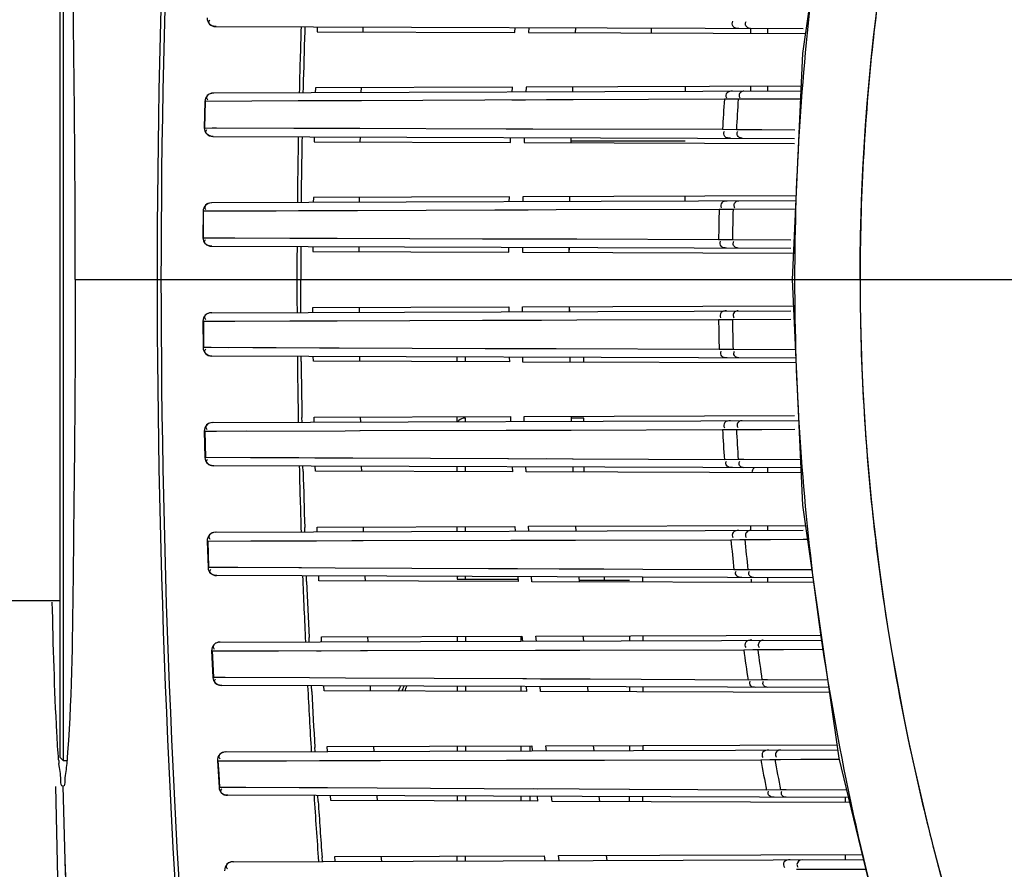
# Model space of a CAD drawing. Units: inches. Extents: x -1681 to 3124, y -440 to 2566.
# Drawn here: x 906 to 964, y 1767 to 1818 of the extents above; entities that cross this region are included whole.
import ezdxf

# ---------------------------------------------------------------- set-up
doc = ezdxf.new("R2010")
doc.units = ezdxf.units.IN
doc.header["$MEASUREMENT"] = 0
doc.layers.add('02___PRT_ALL_AXES', color=7, linetype='Continuous')
doc.layers.add('1', color=7, linetype='Continuous')
doc.styles.get("Standard").update_dxf_attribs({"font": 'Arial.ttf'})
doc.dimstyles.get("Standard").update_dxf_attribs({"dimtxt": 0.18, "dimasz": 0.18, "dimexe": 0.18, "dimexo": 0.0625, "dimgap": 0.09, "dimtad": 0, "dimtih": 1, "dimtoh": 1, "dimdec": 4, "dimzin": 0, "dimdsep": 46, "dimtxsty": 'Standard', "dimcen": 0.09, "dimadec": 0, "dimazin": 0, "dimtfac": 1, "dimtdec": 4, "dimtofl": 0, "dimtmove": 0, "dimatfit": 3, "dimfxl": 1, "dimtolj": 1, "dimtzin": 0, "dimarcsym": 0})

# ---------------------------------------------------------------- blocks, each defined once
blk = doc.blocks.new('*D82')
at = {"layer": '1', "color": 0, "lineweight": -2, "transparency": 16777216}
for p, q in [((1068.365, 1955.379), (760.582, 1955.379)), ((760.957, 1955.004), (760.957, 1738.232)), ((760.957, 1323.803), (760.957, 1540.575)), ((943.365, 1323.428), (760.582, 1323.428))]:
    blk.add_line(p, q, dxfattribs=at)
at = {"layer": '1', "color": 0, "transparency": 16777216}
for points in [[(760.895, 1955.004), (761.02, 1955.004), (760.957, 1955.379)], [(760.895, 1323.803), (761.02, 1323.803), (760.957, 1323.428)]]:
    blk.add_solid(points, dxfattribs=at)
at = {"layer": 'Defpoints', "color": 0, "transparency": 16777216}
for p in [(760.957, 1955.379), (1068.365, 1955.379), (943.365, 1323.428)]:
    blk.add_point(p, dxfattribs=at)
at = {"layer": '1', "color": 0, "transparency": 16777216, "insert": (760.957, 1639.403), "char_height": 20, "attachment_point": 5, "rotation": 90}
blk.add_mtext('\\A1;632mm [24.9in.]', dxfattribs=at)

msp = doc.modelspace()

# ---------------------------------------------------------------- linework, layer by layer
at = {"color": 7, "linetype": 'Continuous'}
for p, q in [((908.565, 1773.628), (908.565, 1830.628)), ((908.365, 1773.828), (908.365, 1830.428)), ((943.365, 1817.006), (943.365, 1816.715)), ((949.265, 1816.694), (949.265, 1816.985)), ((950.265, 1816.691), (950.265, 1816.982)), ((945.365, 1813.549), (945.365, 1813.257)), ((949.265, 1813.271), (949.265, 1813.562)), ((950.265, 1813.274), (950.265, 1813.566)), ((938.615, 1810.331), (945.365, 1810.331)), ((945.365, 1806.757), (945.365, 1807.049)), ((951.846, 1802.128), (967.174, 1802.128)), ((931.865, 1797.254), (931.865, 1797.546)), ((932.365, 1797.253), (932.365, 1797.544)), ((939.365, 1797.228), (939.365, 1797.52)), ((931.865, 1793.71), (931.865, 1794.001)), ((932.365, 1793.712), (932.365, 1793.924)), ((939.365, 1793.924), (938.615, 1793.924)), ((939.365, 1793.736), (939.365, 1793.924)), ((931.865, 1790.754), (931.865, 1791.046)), ((932.365, 1790.752), (932.365, 1791.044)), ((939.365, 1791.02), (939.365, 1790.728)), ((950.265, 1790.69), (950.265, 1790.982)), ((931.865, 1787.21), (931.865, 1787.501)), ((932.365, 1787.212), (932.365, 1787.503)), ((949.265, 1787.271), (949.265, 1787.562)), ((950.265, 1787.274), (950.265, 1787.565)), ((931.865, 1784.546), (931.865, 1784.378)), ((931.865, 1784.378), (935.472, 1784.378)), ((932.365, 1784.378), (932.365, 1784.544)), ((939.078, 1784.328), (942.065, 1784.328)), ((940.565, 1784.516), (940.565, 1784.328)), ((942.865, 1784.215), (942.865, 1784.507)), ((950.265, 1784.19), (950.265, 1784.482)), ((931.865, 1781), (931.865, 1780.71)), ((932.365, 1781.002), (932.365, 1780.712)), ((935.665, 1780.723), (935.665, 1781.013)), ((942.065, 1781.035), (942.065, 1780.746)), ((942.865, 1781.038), (942.865, 1780.748)), ((931.865, 1778.046), (931.865, 1777.753)), ((932.365, 1778.044), (932.365, 1777.751)), ((935.665, 1777.74), (935.665, 1778.033)), ((942.065, 1778.01), (942.065, 1777.717)), ((942.865, 1778.007), (942.865, 1777.714)), ((931.865, 1774.501), (931.865, 1774.21)), ((932.365, 1774.502), (932.365, 1774.212)), ((935.665, 1774.223), (935.665, 1774.514)), ((936.165, 1774.516), (936.165, 1774.225)), ((942.065, 1774.536), (942.065, 1774.246)), ((942.865, 1774.539), (942.865, 1774.248)), ((908.365, 1773.828), (908.565, 1773.628)), ((908.764, 1773.628), (908.565, 1773.628)), ((931.865, 1771.546), (931.865, 1771.253)), ((932.365, 1771.544), (932.365, 1771.252)), ((935.665, 1771.24), (935.665, 1771.533)), ((936.165, 1771.531), (936.165, 1771.238)), ((942.065, 1771.218), (942.065, 1771.51)), ((942.865, 1771.215), (942.865, 1771.507)), ((954.865, 1771.173), (954.865, 1771.466)), ((931.865, 1767.71), (931.865, 1767.999)), ((932.365, 1767.712), (932.365, 1768.001)), ((954.865, 1767.79), (954.865, 1768.08))]:
    msp.add_line(p, q, dxfattribs=at)
for centre, radius, start, end in [((1089.376, 1801.812), 133.67, 171.79754, 173.84187), ((1086.603, 1802.091), 130.882, 173.8331, 179.98398), ((1086.603, 1802.164), 130.882, 180.01602, 186.1669), ((950.265, 1790.414), 1, 145.08688, 163.71165), ((1089.376, 1802.444), 133.67, 186.15813, 188.20246), ((932.365, 1784.378), 0.5, 160.27579, 180), ((950.265, 1784.414), 1, 180, 192.8462), ((1092.848, 1802.966), 137.18, 188.21145, 192.23039), ((926.865, 1778.628), 1.75, 330.27883, 340.84544), ((926.865, 1778.628), 1.95, 333.43771, 342.94142), ((941.512, 1776.368), 33.338, 184.59802, 184.99439), ((1096.011, 1803.632), 140.413, 192.22271, 194.594), ((2090.929, 1802.428), 1182.78, 181.467939, 183.72589), ((2087.412, 1802.301), 1179.262, 181.466145, 182.597242), ((1098.004, 1804.154), 142.473, 194.59517, 197.61768)]:
    msp.add_arc(centre, radius, start, end, dxfattribs=at)
for points, knots in [([(932.365, 1793.924), (932.317, 1793.924), (932.147, 1793.908), (931.971, 1793.817), (931.906, 1793.712)], [0, 0, 0, 0, 0.278635, 1, 1, 1, 1]), ([(908.281, 1773.696), (908.239, 1774.229), (908.049, 1777.336), (907.968, 1780.448), (907.909, 1783.026)], [0, 0, 0, 0, 0.17167, 1, 1, 1, 1]), ([(908.537, 1772.128), (908.418, 1772.128), (908.435, 1772.822), (908.33, 1773.131), (908.301, 1773.466)], [0, 0, 0, 0, 0.261213, 1, 1, 1, 1])]:
    msp.add_open_spline(points, degree=3, knots=knots, dxfattribs=at)
at = {"layer": '02___PRT_ALL_AXES', "color": 7, "linetype": 'Continuous'}
for p, q in [((917.574, 1817.096), (952.36, 1816.974)), ((922.858, 1817.077), (922.85, 1816.806)), ((923.585, 1817.075), (923.576, 1816.784)), ((923.576, 1816.784), (935.289, 1816.743)), ((926.305, 1816.774), (926.314, 1817.065)), ((935.289, 1816.743), (935.305, 1817.034)), ((936.12, 1817.031), (936.104, 1816.74)), ((936.104, 1816.74), (952.485, 1816.683)), ((938.883, 1816.73), (938.899, 1817.021)), ((938.883, 1816.73), (938.9, 1817.021)), ((952.212, 1813.281), (917.436, 1813.16)), ((922.754, 1813.492), (922.746, 1813.178)), ((922.755, 1813.492), (922.746, 1813.178)), ((923.479, 1813.472), (923.471, 1813.181)), ((935.14, 1813.513), (923.479, 1813.472)), ((926.2, 1813.19), (926.207, 1813.482)), ((935.128, 1813.221), (935.14, 1813.513)), ((935.951, 1813.516), (935.939, 1813.224)), ((952.225, 1813.573), (935.951, 1813.516)), ((938.716, 1813.234), (938.728, 1813.526)), ((938.717, 1813.234), (938.728, 1813.526)), ((916.938, 1812.671), (916.905, 1811.106)), ((922.498, 1812.693), (916.938, 1812.671)), ((916.967, 1812.671), (916.938, 1812.671)), ((916.949, 1811.872), (916.967, 1812.671)), ((925.694, 1812.706), (922.461, 1812.693)), ((926.21, 1812.708), (925.694, 1812.706)), ((926.189, 1812.708), (925.694, 1812.706)), ((937.157, 1812.753), (926.189, 1812.708)), ((935.91, 1812.748), (935.105, 1812.744)), ((937.157, 1812.753), (935.91, 1812.748)), ((938.731, 1812.76), (937.157, 1812.753)), ((938.695, 1812.76), (937.157, 1812.753)), ((947.687, 1812.798), (938.695, 1812.76)), ((948.038, 1812.795), (947.687, 1812.798)), ((948.51, 1812.791), (948.038, 1812.795)), ((948.849, 1812.793), (948.51, 1812.791)), ((948.849, 1812.793), (948.51, 1812.791)), ((952.19, 1812.805), (948.849, 1812.793)), ((916.934, 1811.106), (916.949, 1811.872)), ((916.905, 1811.106), (922.203, 1811.09)), ((917.374, 1811.105), (917.63, 1811.104)), ((922.203, 1811.09), (925.252, 1811.08)), ((922.203, 1811.09), (922.395, 1811.089)), ((925.252, 1811.08), (934.82, 1811.052)), ((925.252, 1811.08), (926.109, 1811.077)), ((934.782, 1811.052), (934.996, 1811.051)), ((934.82, 1811.052), (936.353, 1811.047)), ((934.996, 1811.051), (935.83, 1811.049)), ((935.83, 1811.049), (936.353, 1811.047)), ((936.353, 1811.047), (947.577, 1811.016)), ((947.577, 1811.016), (948.399, 1811.005)), ((948.399, 1811.005), (949.914, 1811)), ((949.914, 1811), (951.851, 1810.994)), ((917.403, 1810.596), (951.849, 1810.476)), ((922.69, 1810.578), (922.685, 1810.296)), ((922.69, 1810.578), (922.686, 1810.296)), ((923.414, 1810.575), (923.408, 1810.284)), ((923.408, 1810.284), (935.029, 1810.244)), ((926.136, 1810.275), (926.141, 1810.566)), ((935.029, 1810.244), (935.037, 1810.535)), ((935.846, 1810.532), (935.837, 1810.241)), ((935.837, 1810.241), (951.848, 1810.185)), ((938.612, 1810.231), (938.62, 1810.522)), ((938.612, 1810.231), (938.621, 1810.522)), ((951.91, 1806.78), (917.334, 1806.659)), ((922.637, 1806.981), (922.634, 1806.678)), ((922.638, 1806.981), (922.634, 1806.678)), ((923.36, 1806.972), (923.356, 1806.68)), ((934.961, 1807.012), (923.36, 1806.972)), ((926.084, 1806.69), (926.087, 1806.981)), ((934.957, 1806.721), (934.961, 1807.012)), ((935.767, 1807.015), (935.763, 1806.724)), ((951.923, 1807.072), (935.767, 1807.015)), ((938.536, 1806.733), (938.541, 1807.025)), ((938.537, 1806.733), (938.541, 1807.025)), ((916.835, 1806.164), (916.824, 1804.599)), ((921.164, 1806.179), (916.835, 1806.164)), ((916.864, 1806.164), (916.835, 1806.164)), ((916.858, 1805.364), (916.864, 1806.164)), ((922.483, 1806.184), (921.164, 1806.179)), ((923.724, 1806.188), (922.483, 1806.184)), ((924.885, 1806.192), (923.724, 1806.188)), ((925.968, 1806.196), (924.885, 1806.192)), ((934.112, 1806.227), (925.968, 1806.196)), ((936.068, 1806.234), (934.112, 1806.227)), ((937.742, 1806.241), (936.068, 1806.234)), ((947.381, 1806.278), (937.742, 1806.241)), ((947.731, 1806.278), (947.381, 1806.278)), ((948.203, 1806.277), (947.731, 1806.278)), ((951.887, 1806.29), (948.203, 1806.277)), ((916.853, 1804.599), (916.858, 1805.364)), ((916.824, 1804.599), (918.707, 1804.593)), ((918.707, 1804.593), (921.962, 1804.581)), ((921.962, 1804.581), (924.766, 1804.571)), ((924.766, 1804.571), (933.363, 1804.542)), ((933.363, 1804.542), (935.01, 1804.537)), ((935.01, 1804.537), (936.856, 1804.531)), ((936.856, 1804.531), (938.952, 1804.524)), ((938.952, 1804.524), (947.344, 1804.497)), ((947.344, 1804.497), (947.869, 1804.494)), ((947.869, 1804.494), (948.166, 1804.493)), ((948.166, 1804.493), (951.616, 1804.481)), ((917.323, 1804.097), (951.614, 1803.977)), ((922.615, 1804.078), (922.612, 1803.108)), ((922.615, 1804.078), (922.612, 1803.108)), ((923.338, 1804.076), (923.336, 1803.784)), ((926.064, 1803.775), (926.065, 1804.066)), ((934.934, 1803.744), (934.934, 1804.035)), ((935.739, 1804.032), (935.738, 1803.741)), ((938.512, 1803.731), (938.512, 1804.023)), ((938.512, 1803.731), (938.513, 1804.023)), ((923.336, 1803.784), (934.934, 1803.744)), ((935.738, 1803.741), (951.766, 1803.685)), ((922.612, 1803.108), (922.611, 1802.128)), ((922.612, 1803.108), (922.611, 1802.128)), ((909.271, 1802.128), (951.846, 1802.128)), ((922.612, 1801.148), (922.611, 1802.128)), ((922.612, 1801.148), (922.611, 1802.128)), ((922.615, 1800.178), (922.612, 1801.148)), ((922.615, 1800.178), (922.612, 1801.148)), ((923.336, 1800.472), (934.934, 1800.512)), ((923.338, 1800.18), (923.336, 1800.472)), ((926.064, 1800.481), (926.065, 1800.19)), ((934.934, 1800.512), (934.934, 1800.221)), ((935.738, 1800.515), (951.766, 1800.571)), ((935.739, 1800.223), (935.738, 1800.515)), ((938.512, 1800.525), (938.513, 1800.233)), ((938.512, 1800.525), (938.512, 1800.233)), ((917.323, 1800.159), (951.614, 1800.279)), ((938.952, 1799.732), (947.344, 1799.759)), ((947.344, 1799.759), (947.869, 1799.761)), ((947.869, 1799.761), (948.166, 1799.763)), ((948.166, 1799.763), (951.616, 1799.775)), ((916.824, 1799.657), (917.795, 1799.66)), ((916.824, 1799.657), (916.835, 1798.092)), ((916.853, 1799.657), (916.858, 1798.892)), ((917.795, 1799.66), (918.707, 1799.663)), ((918.707, 1799.663), (921.962, 1799.675)), ((921.962, 1799.675), (924.055, 1799.682)), ((924.055, 1799.682), (924.766, 1799.685)), ((924.766, 1799.685), (933.363, 1799.714)), ((933.363, 1799.714), (935.01, 1799.719)), ((935.01, 1799.719), (936.856, 1799.725)), ((936.856, 1799.725), (938.952, 1799.732)), ((916.858, 1798.892), (916.864, 1798.092)), ((918.332, 1798.087), (916.835, 1798.092)), ((917.319, 1798.091), (916.835, 1798.092)), ((919.775, 1798.082), (917.319, 1798.091)), ((921.164, 1798.077), (919.775, 1798.082)), ((923.724, 1798.068), (921.164, 1798.077)), ((924.885, 1798.064), (923.724, 1798.068)), ((933.527, 1798.031), (924.885, 1798.064)), ((934.112, 1798.029), (933.527, 1798.031)), ((937.742, 1798.015), (934.112, 1798.029)), ((947.381, 1797.978), (937.742, 1798.015)), ((951.91, 1797.476), (917.334, 1797.597)), ((922.638, 1797.275), (922.634, 1797.578)), ((922.637, 1797.275), (922.634, 1797.578)), ((923.36, 1797.284), (923.356, 1797.576)), ((926.084, 1797.566), (926.087, 1797.274)), ((934.957, 1797.535), (934.961, 1797.243)), ((935.767, 1797.241), (935.763, 1797.532)), ((938.536, 1797.523), (938.541, 1797.231)), ((938.537, 1797.523), (938.541, 1797.231)), ((947.541, 1797.978), (947.381, 1797.978)), ((947.731, 1797.978), (947.541, 1797.978)), ((948.203, 1797.979), (947.731, 1797.978)), ((951.887, 1797.966), (948.203, 1797.979)), ((934.961, 1797.243), (923.36, 1797.284)), ((951.923, 1797.184), (935.767, 1797.241)), ((922.69, 1793.678), (922.685, 1793.96)), ((922.69, 1793.678), (922.686, 1793.96)), ((923.408, 1793.972), (935.029, 1794.012)), ((923.414, 1793.68), (923.408, 1793.972)), ((926.136, 1793.981), (926.142, 1793.69)), ((935.029, 1794.012), (935.037, 1793.721)), ((935.837, 1794.015), (951.848, 1794.071)), ((935.846, 1793.724), (935.837, 1794.015)), ((938.612, 1794.025), (938.621, 1793.734)), ((938.612, 1794.025), (938.62, 1793.733)), ((917.403, 1793.659), (952.081, 1793.781)), ((916.905, 1793.15), (919.427, 1793.158)), ((916.905, 1793.15), (916.938, 1791.585)), ((916.933, 1793.15), (916.949, 1792.384)), ((916.934, 1793.15), (917.374, 1793.151)), ((917.374, 1793.151), (917.396, 1793.151)), ((917.396, 1793.151), (917.63, 1793.152)), ((917.63, 1793.152), (925.252, 1793.176)), ((925.252, 1793.176), (926.109, 1793.178)), ((925.252, 1793.176), (926.138, 1793.178)), ((926.109, 1793.178), (936.353, 1793.209)), ((934.782, 1793.204), (934.996, 1793.205)), ((934.996, 1793.205), (935.822, 1793.207)), ((935.822, 1793.207), (936.353, 1793.209)), ((936.353, 1793.209), (938.567, 1793.215)), ((936.353, 1793.209), (938.614, 1793.215)), ((938.567, 1793.215), (947.577, 1793.24)), ((947.577, 1793.24), (948.399, 1793.25)), ((948.399, 1793.25), (949.914, 1793.255)), ((949.914, 1793.255), (951.851, 1793.262)), ((916.949, 1792.384), (916.967, 1791.585)), ((919.647, 1791.574), (916.938, 1791.585)), ((952.212, 1790.975), (917.436, 1791.096)), ((922.498, 1791.563), (919.647, 1791.574)), ((922.498, 1791.563), (922.461, 1791.563)), ((923.445, 1791.559), (922.498, 1791.563)), ((925.694, 1791.55), (922.498, 1791.563)), ((922.755, 1790.764), (922.746, 1791.078)), ((922.754, 1790.764), (922.746, 1791.078)), ((925.694, 1791.55), (923.445, 1791.559)), ((923.479, 1790.783), (923.471, 1791.075)), ((934.876, 1791.512), (925.694, 1791.55)), ((934.913, 1791.512), (925.694, 1791.55)), ((926.2, 1791.066), (926.207, 1790.774)), ((938.695, 1791.496), (934.876, 1791.512)), ((935.128, 1791.034), (935.14, 1790.743)), ((935.951, 1790.74), (935.939, 1791.032)), ((938.731, 1791.496), (937.157, 1791.503)), ((947.687, 1791.457), (938.695, 1791.496)), ((938.716, 1791.022), (938.728, 1790.73)), ((938.717, 1791.022), (938.728, 1790.73)), ((948.51, 1791.464), (947.687, 1791.457)), ((948.849, 1791.463), (948.51, 1791.464)), ((948.849, 1791.463), (948.51, 1791.464)), ((952.19, 1791.451), (948.849, 1791.463)), ((935.14, 1790.743), (923.479, 1790.783)), ((952.225, 1790.683), (935.951, 1790.74)), ((923.576, 1787.472), (935.289, 1787.513)), ((935.289, 1787.513), (935.305, 1787.222)), ((936.104, 1787.516), (952.485, 1787.573)), ((936.12, 1787.225), (936.104, 1787.516)), ((938.883, 1787.525), (938.9, 1787.234)), ((938.883, 1787.525), (938.899, 1787.234)), ((917.574, 1787.16), (952.36, 1787.281)), ((922.858, 1787.178), (922.849, 1787.45)), ((923.585, 1787.181), (923.576, 1787.472)), ((926.305, 1787.482), (926.315, 1787.191)), ((917.076, 1786.643), (917.106, 1786.644)), ((917.076, 1786.643), (917.131, 1785.077)), ((917.105, 1786.644), (917.132, 1785.878)), ((917.106, 1786.644), (919.666, 1786.65)), ((917.106, 1786.644), (917.132, 1785.878)), ((919.666, 1786.65), (922.514, 1786.658)), ((922.514, 1786.658), (925.638, 1786.667)), ((922.514, 1786.658), (922.573, 1786.658)), ((922.573, 1786.658), (923.541, 1786.661)), ((923.541, 1786.661), (925.638, 1786.667)), ((925.638, 1786.667), (926.283, 1786.668)), ((925.638, 1786.667), (926.307, 1786.668)), ((926.283, 1786.668), (936.704, 1786.695)), ((935.054, 1786.691), (935.254, 1786.692)), ((935.254, 1786.692), (936.086, 1786.694)), ((936.086, 1786.694), (936.704, 1786.695)), ((936.704, 1786.695), (938.837, 1786.701)), ((936.704, 1786.695), (938.885, 1786.701)), ((938.837, 1786.701), (948.076, 1786.723)), ((938.885, 1786.701), (948.076, 1786.723)), ((948.076, 1786.723), (948.899, 1786.739)), ((948.602, 1786.733), (948.899, 1786.739)), ((948.899, 1786.739), (950.42, 1786.744)), ((950.42, 1786.744), (952.362, 1786.75)), ((952.362, 1786.75), (952.603, 1786.751)), ((917.132, 1785.878), (917.161, 1785.077)), ((917.132, 1785.878), (917.16, 1785.077)), ((917.16, 1785.077), (917.131, 1785.077)), ((917.16, 1785.077), (917.131, 1785.077)), ((918.889, 1785.07), (917.16, 1785.077)), ((917.635, 1785.075), (917.611, 1785.075)), ((952.931, 1784.472), (917.629, 1784.596)), ((917.871, 1785.074), (917.635, 1785.075)), ((922.505, 1785.054), (917.871, 1785.074)), ((922.666, 1785.053), (922.505, 1785.054)), ((924.652, 1785.044), (922.505, 1785.054)), ((933.723, 1785.004), (924.652, 1785.044)), ((935.219, 1784.997), (933.723, 1785.004)), ((940.564, 1784.973), (933.723, 1785.004)), ((935.448, 1784.996), (935.219, 1784.997)), ((939.058, 1784.98), (937.92, 1784.985)), ((940.524, 1784.973), (939.058, 1784.98)), ((942.86, 1784.962), (940.524, 1784.973)), ((942.864, 1784.962), (940.564, 1784.973)), ((948.258, 1784.937), (942.86, 1784.962)), ((949.082, 1784.949), (948.258, 1784.937)), ((949.42, 1784.948), (949.082, 1784.949)), ((949.42, 1784.948), (949.082, 1784.949)), ((952.864, 1784.935), (949.42, 1784.948)), ((922.964, 1784.253), (922.95, 1784.577)), ((922.963, 1784.253), (922.95, 1784.577)), ((923.692, 1784.282), (923.68, 1784.574)), ((935.481, 1784.241), (923.692, 1784.282)), ((926.411, 1784.565), (926.423, 1784.273)), ((935.462, 1784.533), (935.481, 1784.241)), ((936.302, 1784.238), (936.282, 1784.53)), ((952.972, 1784.18), (936.302, 1784.238)), ((939.065, 1784.521), (939.085, 1784.229)), ((939.066, 1784.521), (939.085, 1784.229)), ((903.365, 1783.128), (908.365, 1783.128)), ((917.833, 1780.661), (953.46, 1780.785)), ((923.116, 1780.679), (923.104, 1780.939)), ((923.836, 1780.972), (935.71, 1781.013)), ((923.85, 1780.682), (923.836, 1780.972)), ((926.567, 1780.981), (926.582, 1780.691)), ((935.71, 1781.013), (935.732, 1780.723)), ((936.536, 1781.016), (953.418, 1781.075)), ((936.559, 1780.726), (936.536, 1781.016)), ((939.321, 1781.026), (939.345, 1780.736)), ((939.321, 1781.026), (939.345, 1780.736)), ((917.336, 1780.138), (917.411, 1778.57)), ((917.336, 1780.138), (917.366, 1780.138)), ((917.365, 1780.138), (917.442, 1778.57)), ((917.366, 1780.138), (919.27, 1780.142)), ((917.366, 1780.138), (917.813, 1780.139)), ((917.366, 1780.138), (917.402, 1779.372)), ((917.813, 1780.139), (917.837, 1780.139)), ((917.837, 1780.139), (918.068, 1780.139)), ((918.068, 1780.139), (921.292, 1780.147)), ((921.292, 1780.147), (926.146, 1780.158)), ((923.54, 1780.152), (923.827, 1780.153)), ((926.146, 1780.158), (926.556, 1780.159)), ((926.146, 1780.158), (926.569, 1780.159)), ((926.556, 1780.159), (939.143, 1780.188)), ((936.507, 1780.182), (939.143, 1780.188)), ((939.143, 1780.188), (948.835, 1780.207)), ((939.143, 1780.188), (948.835, 1780.207)), ((948.835, 1780.207), (949.661, 1780.229)), ((949.364, 1780.221), (949.661, 1780.229)), ((949.661, 1780.229), (951.185, 1780.233)), ((949.661, 1780.229), (949.996, 1780.23)), ((951.185, 1780.233), (953.538, 1780.24)), ((917.402, 1779.372), (917.443, 1778.57)), ((917.413, 1778.57), (917.411, 1778.57)), ((917.442, 1778.57), (917.413, 1778.57)), ((923.135, 1778.542), (917.442, 1778.57)), ((917.89, 1778.568), (917.442, 1778.57)), ((917.915, 1778.568), (917.89, 1778.568)), ((918.145, 1778.566), (917.915, 1778.568)), ((925.261, 1778.532), (923.135, 1778.542)), ((935.758, 1778.482), (925.261, 1778.532)), ((935.981, 1778.481), (935.755, 1778.482)), ((935.868, 1778.482), (935.758, 1778.482)), ((939.746, 1778.463), (935.868, 1778.482)), ((936.797, 1778.477), (935.981, 1778.481)), ((939.606, 1778.464), (936.797, 1778.477)), ((949.09, 1778.416), (939.606, 1778.464)), ((949.916, 1778.434), (949.09, 1778.416)), ((950.251, 1778.432), (949.916, 1778.434)), ((950.251, 1778.432), (949.916, 1778.434)), ((953.8, 1778.418), (950.251, 1778.432)), ((953.864, 1777.969), (917.909, 1778.095)), ((923.261, 1777.741), (923.243, 1778.076)), ((923.262, 1777.741), (923.244, 1778.076)), ((923.997, 1777.78), (923.982, 1778.073)), ((935.981, 1777.738), (923.997, 1777.78)), ((926.715, 1778.064), (926.731, 1777.771)), ((926.716, 1778.064), (926.731, 1777.771)), ((935.955, 1778.032), (935.981, 1777.738)), ((936.815, 1777.736), (936.789, 1778.029)), ((953.907, 1777.676), (936.815, 1777.736)), ((939.579, 1778.019), (939.606, 1777.726)), ((939.58, 1778.019), (939.606, 1777.726)), ((918.178, 1774.162), (954.393, 1774.289)), ((923.461, 1774.181), (923.446, 1774.431)), ((924.187, 1774.474), (936.287, 1774.516)), ((924.205, 1774.183), (924.187, 1774.474)), ((926.921, 1774.483), (926.94, 1774.193)), ((936.287, 1774.516), (936.316, 1774.225)), ((937.129, 1774.519), (954.351, 1774.579)), ((937.159, 1774.228), (937.129, 1774.519)), ((939.922, 1774.529), (939.954, 1774.238)), ((939.922, 1774.529), (939.953, 1774.238)), ((917.681, 1773.632), (917.712, 1773.633)), ((917.681, 1773.632), (917.776, 1772.062)), ((917.711, 1773.633), (917.759, 1772.863)), ((917.712, 1773.633), (921.774, 1773.64)), ((917.712, 1773.633), (918.157, 1773.634)), ((917.712, 1773.633), (917.759, 1772.863)), ((921.774, 1773.64), (923.729, 1773.644)), ((923.729, 1773.644), (927.332, 1773.651)), ((927.332, 1773.651), (934.794, 1773.666)), ((934.794, 1773.666), (937.456, 1773.671)), ((934.794, 1773.666), (936.273, 1773.669)), ((936.273, 1773.669), (937.154, 1773.671)), ((937.154, 1773.671), (937.456, 1773.671)), ((937.456, 1773.671), (940.594, 1773.677)), ((940.594, 1773.677), (949.853, 1773.693)), ((949.853, 1773.693), (950.681, 1773.72)), ((950.386, 1773.71), (950.681, 1773.72)), ((950.681, 1773.72), (952.208, 1773.724)), ((950.681, 1773.72), (951.014, 1773.721)), ((952.208, 1773.724), (954.479, 1773.731)), ((917.759, 1772.863), (917.81, 1772.062)), ((917.759, 1772.863), (917.808, 1772.062)), ((917.778, 1772.062), (917.776, 1772.062)), ((917.778, 1772.062), (917.776, 1772.062)), ((917.808, 1772.062), (917.778, 1772.062)), ((917.808, 1772.062), (917.778, 1772.062)), ((919.355, 1772.054), (917.808, 1772.062)), ((918.261, 1772.06), (917.808, 1772.062)), ((918.287, 1772.06), (918.261, 1772.06)), ((922.529, 1772.038), (918.287, 1772.06)), ((924.199, 1772.029), (922.529, 1772.038)), ((927.133, 1772.014), (924.199, 1772.029)), ((936.636, 1771.966), (927.128, 1772.014)), ((939.095, 1771.953), (936.404, 1771.967)), ((942.064, 1771.938), (939.095, 1771.953)), ((950.18, 1771.894), (942.061, 1771.938)), ((950.18, 1771.894), (942.064, 1771.938)), ((951.009, 1771.918), (950.18, 1771.894)), ((951.342, 1771.916), (951.009, 1771.918)), ((951.342, 1771.916), (951.009, 1771.918)), ((954.92, 1771.901), (951.342, 1771.916)), ((955.025, 1771.465), (918.274, 1771.593)), ((923.646, 1771.23), (923.623, 1771.575)), ((923.646, 1771.23), (923.623, 1771.575)), ((924.392, 1771.28), (924.372, 1771.572)), ((936.637, 1771.237), (924.392, 1771.28)), ((927.109, 1771.562), (927.129, 1771.27)), ((936.604, 1771.529), (936.637, 1771.237)), ((937.489, 1771.234), (937.455, 1771.526)), ((955.095, 1771.172), (937.489, 1771.234)), ((940.256, 1771.516), (940.29, 1771.224)), ((940.257, 1771.517), (940.29, 1771.224)), ((918.606, 1767.664), (955.91, 1767.794)), ((923.892, 1767.682), (923.874, 1767.921)), ((924.626, 1767.974), (937.018, 1768.017)), ((924.647, 1767.685), (924.626, 1767.974)), ((927.364, 1767.984), (927.386, 1767.694)), ((937.018, 1768.017), (937.055, 1767.728)), ((937.879, 1768.02), (955.84, 1768.083)), ((937.916, 1767.731), (937.879, 1768.02)), ((940.684, 1768.03), (940.723, 1767.741)), ((940.684, 1768.03), (940.722, 1767.741)), ((951.96, 1767.212), (953.496, 1767.217)), ((951.96, 1767.212), (952.289, 1767.213)), ((953.496, 1767.217), (956.047, 1767.224))]:
    msp.add_line(p, q, dxfattribs=at)
for points in [[(957.791, 1844.266), (954.465, 1830.469), (952.315, 1815.495), (951.694, 1802.128)], [(951.694, 1802.128), (952.315, 1788.761), (954.465, 1773.787), (957.791, 1759.99)], [(908.088, 1772.118), (908.289, 1763.106), (908.805, 1747.508), (909.388, 1733.089)]]:
    msp.add_lwpolyline(points, dxfattribs=at)
for centre, radius, start, end in [((1534.233, 1801.597), 620.125, 175.212655, 179.95094), ((1531.185, 1801.595), 616.844, 175.188649, 179.950492), ((1097.311, 1802.031), 145.465, 172.58967, 179.96198), ((917.576, 1817.596), 0.5, 178.10174, 269.8), ((1390.3, 1801.806), 467.914, 178.12965, 178.60749), ((1388.83, 1801.786), 466.223, 178.15379, 178.56128), ((917.438, 1812.66), 0.5, 90.2, 178.69617), ((1107.778, 1801.937), 160.458, 176.11867, 176.75642), ((1108.795, 1801.955), 160.651, 176.13243, 176.77059), ((917.405, 1811.096), 0.5, 178.8873, 269.8), ((1378.574, 1802.059), 456.185, 178.92984, 179.41994), ((1376.659, 1802.05), 454.049, 178.95932, 179.37774), ((917.335, 1806.159), 0.5, 90.2, 179.49773), ((1104.023, 1802.093), 156.697, 178.46968, 179.121), ((1105.003, 1802.113), 156.856, 178.47897, 179.1308), ((917.324, 1804.597), 0.5, 179.69372, 269.8), ((1368.941, 1802.137), 446.552, 179.75085, 180.00118), ((1534.233, 1802.659), 620.125, 180.04906, 184.787345), ((1531.185, 1802.661), 616.844, 180.049508, 184.811351), ((1368.941, 1802.119), 446.552, 179.99882, 180.24915), ((1097.311, 1802.224), 145.465, 180.03802, 187.41033), ((917.324, 1799.659), 0.5, 90.2, 180.30628), ((1104.023, 1802.162), 156.697, 180.879, 181.53032), ((1105.003, 1802.143), 156.856, 180.8692, 181.52103), ((917.335, 1798.097), 0.5, 180.50227, 269.8), ((1378.574, 1802.197), 456.185, 180.58006, 181.07016), ((1376.659, 1802.206), 454.049, 180.62226, 181.04068), ((917.405, 1793.159), 0.5, 90.2, 181.1127), ((1107.778, 1802.319), 160.458, 183.24358, 183.88133), ((1108.795, 1802.3), 160.651, 183.22941, 183.86757), ((917.438, 1791.596), 0.5, 181.30383, 269.8), ((1390.3, 1802.45), 467.914, 181.39251, 181.87035), ((1388.83, 1802.47), 466.223, 181.43872, 181.84621), ((917.576, 1786.66), 0.5, 90.2, 181.89826), ((1111.544, 1802.629), 164.241, 185.5575, 186.18386), ((1112.772, 1802.628), 164.642, 185.53811, 186.16413), ((917.63, 1785.096), 0.5, 182.08443, 269.8), ((1402.465, 1802.88), 480.087, 182.18486, 182.65062), ((1401.593, 1802.925), 478.994, 182.23404, 182.63077), ((1101.547, 1802.71), 149.728, 187.38551, 188.28822), ((1108.761, 1803.904), 157.039, 188.33982, 196.23643), ((917.835, 1780.161), 0.5, 90.2, 182.66224), ((1115.244, 1803.081), 167.974, 187.82651, 188.44374), ((1116.814, 1803.123), 168.714, 187.79903, 188.41477), ((917.91, 1778.595), 0.5, 182.84338, 269.8), ((1415.086, 1803.499), 492.723, 182.9575, 183.41135), ((1414.967, 1803.584), 492.384, 183.00856, 183.3943), ((926.865, 1778.628), 2.1, 335.63525, 344.13188), ((918.18, 1773.662), 0.5, 90.2, 183.40432), ((1118.795, 1803.655), 171.579, 190.05676, 190.66725), ((1120.754, 1803.761), 172.706, 190.0172, 190.62495), ((918.275, 1772.093), 0.5, 183.58037, 269.8), ((1428.185, 1804.314), 505.847, 183.71083, 184.15294), ((1428.976, 1804.459), 506.422, 183.76224, 184.13746), ((918.608, 1767.164), 0.5, 90.2, 184.12719)]:
    msp.add_arc(centre, radius, start, end, dxfattribs=at)
for points in [[(955.721, 1802.128), (955.72, 1815.998), (958.017, 1830.008), (962.215, 1843.227)], [(917.599, 1817.096), (917.43, 1817.096), (917.161, 1817.188), (917.166, 1817.356)], [(917.46, 1813.16), (917.297, 1813.159), (917.04, 1813.079), (917.037, 1812.916)], [(917.427, 1810.596), (917.26, 1810.597), (916.993, 1810.685), (916.997, 1810.852)], [(917.357, 1806.659), (917.193, 1806.659), (916.933, 1806.576), (916.931, 1806.411)], [(917.346, 1804.097), (917.181, 1804.097), (916.917, 1804.183), (916.918, 1804.349)], [(955.721, 1802.128), (955.72, 1788.258), (958.017, 1774.248), (962.215, 1761.029)], [(917.346, 1800.159), (917.181, 1800.159), (916.917, 1800.073), (916.918, 1799.907)], [(917.357, 1797.597), (917.193, 1797.597), (916.933, 1797.68), (916.931, 1797.844)], [(917.427, 1793.66), (917.26, 1793.659), (916.993, 1793.57), (916.997, 1793.403)], [(917.46, 1791.096), (917.297, 1791.097), (917.04, 1791.177), (917.037, 1791.34)], [(917.599, 1787.16), (917.43, 1787.16), (917.161, 1787.068), (917.166, 1786.9)], [(917.653, 1784.595), (917.492, 1784.596), (917.238, 1784.674), (917.232, 1784.836)], [(917.859, 1780.661), (917.689, 1780.66), (917.416, 1780.566), (917.424, 1780.397)], [(917.934, 1778.095), (917.774, 1778.095), (917.523, 1778.171), (917.515, 1778.331)], [(918.204, 1774.162), (918.034, 1774.162), (917.758, 1774.065), (917.768, 1773.895)], [(918.3, 1771.593), (918.141, 1771.594), (917.894, 1771.667), (917.884, 1771.826)], [(952.287, 1767.781), (952.148, 1767.781), (951.973, 1767.629), (951.986, 1767.49)], [(918.634, 1767.664), (918.462, 1767.663), (918.184, 1767.564), (918.196, 1767.392)]]:
    msp.add_open_spline(points, degree=3, dxfattribs=at)
for points, knots in [([(909.271, 1802.128), (909.271, 1808.061), (909.158, 1817.609), (909.056, 1827.172), (908.764, 1830.781)], [0, 0, 0, 0, 0.621004, 1, 1, 1, 1]), ([(917.166, 1817.356), (917.167, 1817.38), (917.182, 1817.434), (917.213, 1817.48), (917.233, 1817.504)], [0, 0, 0, 0, 0.437681, 1, 1, 1, 1]), ([(948.548, 1816.988), (948.428, 1816.988), (948.156, 1817.015), (948.129, 1817.335), (948.198, 1817.412)], [0, 0, 0, 0, 0.537275, 1, 1, 1, 1]), ([(949.235, 1816.985), (949.166, 1816.985), (949.02, 1817.035), (948.933, 1817.18), (948.936, 1817.254)], [0, 0, 0, 0, 0.482049, 1, 1, 1, 1]), ([(948.936, 1817.254), (948.937, 1817.278), (948.948, 1817.33), (948.971, 1817.377), (948.986, 1817.402)], [0, 0, 0, 0, 0.454873, 1, 1, 1, 1]), ([(948.161, 1813.267), (948.052, 1813.266), (947.807, 1813.251), (947.755, 1812.967), (947.809, 1812.886)], [0, 0, 0, 0, 0.528286, 1, 1, 1, 1]), ([(948.847, 1813.269), (948.783, 1813.269), (948.647, 1813.231), (948.562, 1813.101), (948.56, 1813.032)], [0, 0, 0, 0, 0.481053, 1, 1, 1, 1]), ([(917.037, 1812.916), (917.036, 1812.892), (917.047, 1812.838), (917.076, 1812.791), (917.094, 1812.767)], [0, 0, 0, 0, 0.43948, 1, 1, 1, 1]), ([(948.56, 1813.032), (948.559, 1813.008), (948.565, 1812.956), (948.584, 1812.908), (948.597, 1812.883)], [0, 0, 0, 0, 0.453923, 1, 1, 1, 1]), ([(916.997, 1810.852), (916.997, 1810.876), (917.011, 1810.931), (917.042, 1810.977), (917.061, 1811.001)], [0, 0, 0, 0, 0.43811, 1, 1, 1, 1]), ([(948.052, 1810.489), (947.934, 1810.49), (947.668, 1810.513), (947.635, 1810.825), (947.7, 1810.903)], [0, 0, 0, 0, 0.535214, 1, 1, 1, 1]), ([(948.44, 1810.748), (948.44, 1810.772), (948.45, 1810.824), (948.472, 1810.872), (948.487, 1810.896)], [0, 0, 0, 0, 0.454587, 1, 1, 1, 1]), ([(948.737, 1810.487), (948.669, 1810.487), (948.525, 1810.534), (948.438, 1810.675), (948.44, 1810.748)], [0, 0, 0, 0, 0.482133, 1, 1, 1, 1]), ([(947.856, 1806.766), (947.745, 1806.765), (947.493, 1806.748), (947.446, 1806.454), (947.504, 1806.374)], [0, 0, 0, 0, 0.530674, 1, 1, 1, 1]), ([(948.541, 1806.768), (948.475, 1806.768), (948.337, 1806.727), (948.251, 1806.593), (948.25, 1806.523)], [0, 0, 0, 0, 0.481628, 1, 1, 1, 1]), ([(916.931, 1806.411), (916.931, 1806.388), (916.943, 1806.333), (916.973, 1806.287), (916.991, 1806.263)], [0, 0, 0, 0, 0.43902, 1, 1, 1, 1]), ([(948.25, 1806.523), (948.25, 1806.499), (948.257, 1806.447), (948.277, 1806.399), (948.29, 1806.374)], [0, 0, 0, 0, 0.454114, 1, 1, 1, 1]), ([(916.918, 1804.349), (916.918, 1804.372), (916.931, 1804.427), (916.961, 1804.473), (916.98, 1804.497)], [0, 0, 0, 0, 0.438559, 1, 1, 1, 1]), ([(947.82, 1803.99), (947.705, 1803.991), (947.446, 1804.011), (947.406, 1804.314), (947.467, 1804.393)], [0, 0, 0, 0, 0.533008, 1, 1, 1, 1]), ([(948.504, 1803.988), (948.437, 1803.988), (948.296, 1804.031), (948.209, 1804.169), (948.21, 1804.241)], [0, 0, 0, 0, 0.481996, 1, 1, 1, 1]), ([(948.21, 1804.241), (948.21, 1804.265), (948.218, 1804.317), (948.239, 1804.365), (948.253, 1804.39)], [0, 0, 0, 0, 0.454334, 1, 1, 1, 1]), ([(909.271, 1802.128), (909.271, 1796.195), (909.158, 1786.647), (909.056, 1777.083), (908.764, 1773.474)], [0, 0, 0, 0, 0.621004, 1, 1, 1, 1]), ([(916.918, 1799.907), (916.918, 1799.883), (916.931, 1799.829), (916.961, 1799.783), (916.98, 1799.759)], [0, 0, 0, 0, 0.438559, 1, 1, 1, 1]), ([(947.82, 1800.266), (947.705, 1800.265), (947.446, 1800.245), (947.406, 1799.942), (947.467, 1799.863)], [0, 0, 0, 0, 0.533008, 1, 1, 1, 1]), ([(948.504, 1800.268), (948.437, 1800.268), (948.296, 1800.224), (948.209, 1800.087), (948.21, 1800.015)], [0, 0, 0, 0, 0.481996, 1, 1, 1, 1]), ([(948.21, 1800.015), (948.21, 1799.991), (948.218, 1799.939), (948.239, 1799.891), (948.253, 1799.866)], [0, 0, 0, 0, 0.454334, 1, 1, 1, 1]), ([(916.931, 1797.844), (916.931, 1797.868), (916.943, 1797.923), (916.973, 1797.969), (916.991, 1797.993)], [0, 0, 0, 0, 0.43902, 1, 1, 1, 1]), ([(947.856, 1797.49), (947.745, 1797.49), (947.493, 1797.508), (947.446, 1797.801), (947.504, 1797.882)], [0, 0, 0, 0, 0.530674, 1, 1, 1, 1]), ([(948.25, 1797.733), (948.25, 1797.756), (948.257, 1797.808), (948.277, 1797.857), (948.29, 1797.882)], [0, 0, 0, 0, 0.454114, 1, 1, 1, 1]), ([(948.541, 1797.488), (948.475, 1797.488), (948.337, 1797.529), (948.251, 1797.662), (948.25, 1797.733)], [0, 0, 0, 0, 0.481628, 1, 1, 1, 1]), ([(916.997, 1793.403), (916.997, 1793.379), (917.011, 1793.325), (917.042, 1793.279), (917.061, 1793.255)], [0, 0, 0, 0, 0.43811, 1, 1, 1, 1]), ([(948.052, 1793.766), (947.934, 1793.766), (947.668, 1793.742), (947.635, 1793.431), (947.7, 1793.353)], [0, 0, 0, 0, 0.535214, 1, 1, 1, 1]), ([(948.737, 1793.769), (948.669, 1793.769), (948.525, 1793.722), (948.438, 1793.581), (948.44, 1793.508)], [0, 0, 0, 0, 0.482133, 1, 1, 1, 1]), ([(948.44, 1793.508), (948.44, 1793.484), (948.45, 1793.432), (948.472, 1793.384), (948.487, 1793.36)], [0, 0, 0, 0, 0.454587, 1, 1, 1, 1]), ([(917.037, 1791.34), (917.036, 1791.364), (917.047, 1791.418), (917.076, 1791.465), (917.094, 1791.489)], [0, 0, 0, 0, 0.43948, 1, 1, 1, 1]), ([(948.161, 1790.989), (948.052, 1790.989), (947.807, 1791.005), (947.755, 1791.289), (947.809, 1791.37)], [0, 0, 0, 0, 0.528286, 1, 1, 1, 1]), ([(948.56, 1791.224), (948.559, 1791.248), (948.565, 1791.299), (948.584, 1791.348), (948.597, 1791.373)], [0, 0, 0, 0, 0.453923, 1, 1, 1, 1]), ([(948.847, 1790.987), (948.783, 1790.987), (948.647, 1791.025), (948.562, 1791.155), (948.56, 1791.224)], [0, 0, 0, 0, 0.481053, 1, 1, 1, 1]), ([(948.548, 1787.268), (948.428, 1787.268), (948.156, 1787.241), (948.129, 1786.921), (948.198, 1786.844)], [0, 0, 0, 0, 0.537275, 1, 1, 1, 1]), ([(949.235, 1787.271), (949.166, 1787.27), (949.02, 1787.221), (948.933, 1787.076), (948.936, 1787.002)], [0, 0, 0, 0, 0.482049, 1, 1, 1, 1]), ([(948.936, 1787.002), (948.937, 1786.978), (948.948, 1786.926), (948.971, 1786.878), (948.986, 1786.854)], [0, 0, 0, 0, 0.454873, 1, 1, 1, 1]), ([(917.166, 1786.9), (917.167, 1786.876), (917.182, 1786.821), (917.213, 1786.776), (917.233, 1786.752)], [0, 0, 0, 0, 0.437681, 1, 1, 1, 1]), ([(917.232, 1784.836), (917.231, 1784.859), (917.242, 1784.913), (917.269, 1784.96), (917.287, 1784.984)], [0, 0, 0, 0, 0.439935, 1, 1, 1, 1]), ([(948.73, 1784.487), (948.623, 1784.487), (948.385, 1784.501), (948.328, 1784.775), (948.378, 1784.857)], [0, 0, 0, 0, 0.525866, 1, 1, 1, 1]), ([(949.134, 1784.715), (949.133, 1784.738), (949.139, 1784.79), (949.156, 1784.838), (949.168, 1784.863)], [0, 0, 0, 0, 0.453751, 1, 1, 1, 1]), ([(949.418, 1784.485), (949.355, 1784.485), (949.222, 1784.521), (949.138, 1784.647), (949.134, 1784.715)], [0, 0, 0, 0, 0.480292, 1, 1, 1, 1]), ([(949.305, 1780.771), (949.182, 1780.77), (948.904, 1780.74), (948.884, 1780.412), (948.957, 1780.337)], [0, 0, 0, 0, 0.539188, 1, 1, 1, 1]), ([(949.995, 1780.773), (949.924, 1780.773), (949.777, 1780.72), (949.69, 1780.572), (949.694, 1780.497)], [0, 0, 0, 0, 0.481745, 1, 1, 1, 1]), ([(917.424, 1780.397), (917.425, 1780.373), (917.441, 1780.318), (917.473, 1780.273), (917.493, 1780.249)], [0, 0, 0, 0, 0.437273, 1, 1, 1, 1]), ([(949.694, 1780.497), (949.696, 1780.473), (949.707, 1780.421), (949.732, 1780.374), (949.747, 1780.35)], [0, 0, 0, 0, 0.455202, 1, 1, 1, 1]), ([(917.515, 1778.331), (917.514, 1778.354), (917.524, 1778.408), (917.551, 1778.455), (917.568, 1778.48)], [0, 0, 0, 0, 0.440385, 1, 1, 1, 1]), ([(949.558, 1777.984), (949.455, 1777.984), (949.223, 1777.996), (949.162, 1778.261), (949.207, 1778.344)], [0, 0, 0, 0, 0.523407, 1, 1, 1, 1]), ([(949.971, 1778.205), (949.969, 1778.228), (949.974, 1778.279), (949.99, 1778.328), (950.001, 1778.353)], [0, 0, 0, 0, 0.453592, 1, 1, 1, 1]), ([(950.25, 1777.982), (950.188, 1777.982), (950.058, 1778.016), (949.975, 1778.139), (949.971, 1778.205)], [0, 0, 0, 0, 0.479352, 1, 1, 1, 1]), ([(950.319, 1774.274), (950.194, 1774.274), (949.91, 1774.24), (949.897, 1773.905), (949.973, 1773.831)], [0, 0, 0, 0, 0.540944, 1, 1, 1, 1]), ([(951.013, 1774.277), (950.941, 1774.277), (950.792, 1774.221), (950.705, 1774.07), (950.711, 1773.993)], [0, 0, 0, 0, 0.481216, 1, 1, 1, 1]), ([(917.768, 1773.895), (917.769, 1773.87), (917.786, 1773.816), (917.819, 1773.77), (917.84, 1773.747)], [0, 0, 0, 0, 0.436889, 1, 1, 1, 1]), ([(950.711, 1773.993), (950.713, 1773.969), (950.726, 1773.917), (950.751, 1773.87), (950.767, 1773.846)], [0, 0, 0, 0, 0.455581, 1, 1, 1, 1]), ([(908.764, 1773.474), (908.737, 1773.137), (908.634, 1772.828), (908.656, 1772.128), (908.537, 1772.128)], [0, 0, 0, 0, 0.739098, 1, 1, 1, 1]), ([(917.884, 1771.826), (917.883, 1771.849), (917.892, 1771.903), (917.918, 1771.95), (917.934, 1771.975)], [0, 0, 0, 0, 0.440828, 1, 1, 1, 1]), ([(950.644, 1771.48), (950.544, 1771.481), (950.319, 1771.491), (950.254, 1771.747), (950.295, 1771.829)], [0, 0, 0, 0, 0.520897, 1, 1, 1, 1]), ([(951.066, 1771.694), (951.064, 1771.717), (951.067, 1771.768), (951.083, 1771.817), (951.093, 1771.842)], [0, 0, 0, 0, 0.453437, 1, 1, 1, 1]), ([(951.34, 1771.478), (951.28, 1771.478), (951.152, 1771.51), (951.071, 1771.629), (951.066, 1771.694)], [0, 0, 0, 0, 0.478237, 1, 1, 1, 1]), ([(951.59, 1767.779), (951.463, 1767.778), (951.173, 1767.74), (951.167, 1767.398), (951.247, 1767.326)], [0, 0, 0, 0, 0.542535, 1, 1, 1, 1]), ([(918.196, 1767.392), (918.197, 1767.368), (918.215, 1767.313), (918.248, 1767.268), (918.269, 1767.245)], [0, 0, 0, 0, 0.43653, 1, 1, 1, 1]), ([(951.986, 1767.49), (951.988, 1767.466), (952.002, 1767.414), (952.028, 1767.368), (952.044, 1767.344)], [0, 0, 0, 0, 0.456018, 1, 1, 1, 1])]:
    msp.add_open_spline(points, degree=3, knots=knots, dxfattribs=at)

# ---------------------------------------------------------------- dimensions: what is measured, and where the dimension line sits
at = {"layer": '1', "color": 250}
dim = msp.add_linear_dim(base=(760.957, 1955.379), p1=(943.365, 1323.428), p2=(1068.365, 1955.379), angle=90, dimstyle='Standard', override={"dimtxt": 20, "dimasz": 0.375, "dimexe": 0.375, "dimexo": 0, "dimtih": 0, "dimtoh": 0, "dimdec": 0, "dimpost": 'mm', "dimcen": 0.375, "dimtdec": 0, "dimatfit": 0}, dxfattribs=at)
dim.commit()
dim.dimension.update_dxf_attribs({"geometry": '*D82', "text_midpoint": (760.957, 1639.403)})

doc.saveas('drawing.dxf')
